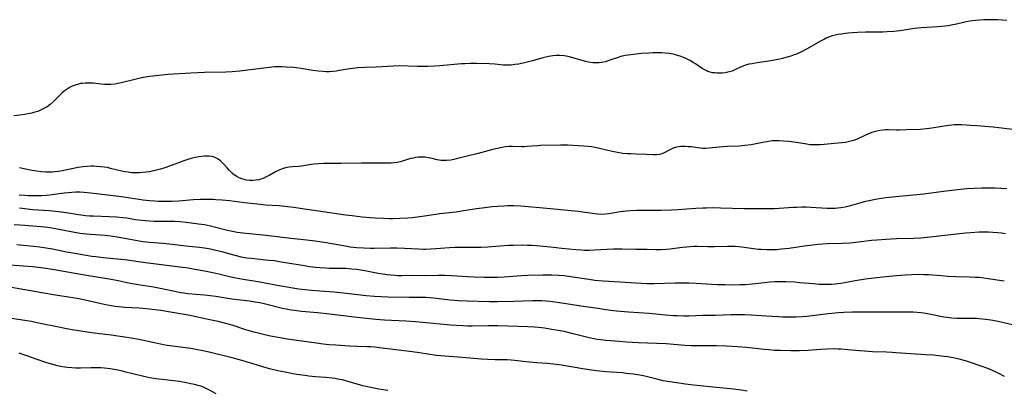
# Model space of a CAD drawing. Units: inches. Extents: x 2055133 to 2060588, y 200793 to 206186.
# Drawn here: x 2056319 to 2056533, y 202600 to 202680 of the extents above; entities that cross this region are included whole.
import ezdxf

# ---------------------------------------------------------------- set-up
doc = ezdxf.new("R2010")
doc.units = ezdxf.units.IN
doc.header["$MEASUREMENT"] = 0
doc.layers.add('c_02_T14S_R18E', color=39, linetype='Continuous')

msp = doc.modelspace()

# ---------------------------------------------------------------- linework, layer by layer
at = {"layer": 'c_02_T14S_R18E'}
for points in [[(2056533.33, 202679.84, 978), (2056532.36, 202679.94, 978), (2056531.35, 202680.01, 978), (2056530.4, 202680.04, 978), (2056529.45, 202680.04, 978), (2056528.39, 202680.02, 978), (2056527.44, 202679.97, 978), (2056526.56, 202679.89, 978), (2056525.33, 202679.73, 978), (2056524.53, 202679.59, 978), (2056523.95, 202679.46, 978), (2056522.45, 202679.1, 978), (2056521.32, 202678.85, 978), (2056520.55, 202678.72, 978), (2056519.89, 202678.63, 978), (2056518.4, 202678.49, 978), (2056516, 202678.37, 978), (2056514.82, 202678.28, 978), (2056513.36, 202678.11, 978), (2056510.13, 202677.65, 978), (2056508.87, 202677.5, 978), (2056507.41, 202677.39, 978), (2056506.4, 202677.35, 978), (2056502.75, 202677.36, 978), (2056501, 202677.3, 978), (2056499.88, 202677.22, 978), (2056498.86, 202677.12, 978), (2056497.47, 202676.94, 978), (2056496.74, 202676.82, 978), (2056496.11, 202676.69, 978), (2056495.48, 202676.53, 978), (2056494.7, 202676.27, 978), (2056494.22, 202676.06, 978), (2056493.82, 202675.86, 978), (2056493.12, 202675.5, 978), (2056489.93, 202673.68, 978), (2056488.72, 202673.04, 978), (2056488.19, 202672.79, 978), (2056487.72, 202672.59, 978), (2056487.25, 202672.41, 978), (2056486.53, 202672.16, 978), (2056485.95, 202671.98, 978), (2056484.75, 202671.66, 978), (2056484.13, 202671.51, 978), (2056482.92, 202671.25, 978), (2056481.66, 202671.03, 978), (2056478.78, 202670.63, 978), (2056478.11, 202670.51, 978), (2056477.45, 202670.38, 978), (2056476.72, 202670.17, 978), (2056476.16, 202669.97, 978), (2056475.6, 202669.73, 978), (2056474.4, 202669.18, 978), (2056473.78, 202668.93, 978), (2056473.15, 202668.72, 978), (2056472.3, 202668.53, 978), (2056471.73, 202668.46, 978), (2056471.17, 202668.43, 978), (2056470.5, 202668.45, 978), (2056470.02, 202668.5, 978), (2056469.55, 202668.57, 978), (2056469.04, 202668.69, 978), (2056468.54, 202668.85, 978), (2056468.13, 202669.02, 978), (2056467.73, 202669.23, 978), (2056467.29, 202669.49, 978), (2056465.83, 202670.48, 978), (2056465.21, 202670.87, 978), (2056464.7, 202671.17, 978), (2056464.17, 202671.45, 978), (2056463.73, 202671.66, 978), (2056463.27, 202671.85, 978), (2056462.51, 202672.13, 978), (2056461.73, 202672.37, 978), (2056461.32, 202672.48, 978), (2056460.24, 202672.69, 978), (2056459.38, 202672.79, 978), (2056458.52, 202672.85, 978), (2056457.47, 202672.88, 978), (2056456.63, 202672.86, 978), (2056455.79, 202672.82, 978), (2056454.14, 202672.7, 978), (2056451.85, 202672.46, 978), (2056451.22, 202672.38, 978), (2056450.59, 202672.28, 978), (2056449.69, 202672.08, 978), (2056448.86, 202671.81, 978), (2056447.49, 202671.32, 978), (2056446.94, 202671.14, 978), (2056446.26, 202670.95, 978), (2056445.5, 202670.8, 978), (2056444.97, 202670.73, 978), (2056444.35, 202670.68, 978), (2056443.61, 202670.7, 978), (2056442.68, 202670.82, 978), (2056441.97, 202670.99, 978), (2056441.27, 202671.19, 978), (2056439.79, 202671.66, 978), (2056438.52, 202672.01, 978), (2056437.79, 202672.16, 978), (2056437.34, 202672.23, 978), (2056436.4, 202672.29, 978), (2056435.67, 202672.28, 978), (2056434.95, 202672.22, 978), (2056434.51, 202672.15, 978), (2056434, 202672.06, 978), (2056432.76, 202671.75, 978), (2056430.53, 202671.13, 978), (2056428.45, 202670.64, 978), (2056427.48, 202670.44, 978), (2056426.7, 202670.31, 978), (2056425.91, 202670.23, 978), (2056425.43, 202670.2, 978), (2056424.95, 202670.2, 978), (2056424.22, 202670.22, 978), (2056422.34, 202670.38, 978), (2056421.11, 202670.45, 978), (2056418.41, 202670.53, 978), (2056417.02, 202670.54, 978), (2056415.82, 202670.51, 978), (2056415.08, 202670.47, 978), (2056410.4, 202670.05, 978), (2056409.36, 202669.99, 978), (2056407.78, 202669.92, 978), (2056407.03, 202669.9, 978), (2056405.54, 202669.9, 978), (2056401.61, 202670.02, 978), (2056400.31, 202669.99, 978), (2056396.64, 202669.79, 978), (2056394.17, 202669.69, 978), (2056392.63, 202669.6, 978), (2056391.57, 202669.47, 978), (2056390.9, 202669.37, 978), (2056388.68, 202669.01, 978), (2056387.94, 202668.9, 978), (2056387.11, 202668.81, 978), (2056386.39, 202668.77, 978), (2056385.75, 202668.77, 978), (2056385.11, 202668.8, 978), (2056384.07, 202668.9, 978), (2056382.88, 202669.07, 978), (2056380.37, 202669.47, 978), (2056379.27, 202669.59, 978), (2056378.58, 202669.66, 978), (2056377.06, 202669.76, 978), (2056376.2, 202669.81, 978), (2056375.34, 202669.83, 978), (2056374.56, 202669.81, 978), (2056373.4, 202669.72, 978), (2056370.48, 202669.33, 978), (2056367.02, 202668.9, 978), (2056365.4, 202668.75, 978), (2056364, 202668.69, 978), (2056359.41, 202668.59, 978), (2056356.41, 202668.48, 978), (2056351.44, 202668.17, 978), (2056349.48, 202667.99, 978), (2056348.17, 202667.83, 978), (2056347.42, 202667.73, 978), (2056346.12, 202667.51, 978), (2056345.41, 202667.37, 978), (2056344.29, 202667.12, 978), (2056341.3, 202666.35, 978), (2056340.62, 202666.21, 978), (2056339.93, 202666.1, 978), (2056339.06, 202666.02, 978), (2056338.4, 202666, 978), (2056337.69, 202666.03, 978), (2056336.99, 202666.09, 978), (2056335.32, 202666.27, 978), (2056334.86, 202666.3, 978), (2056334.19, 202666.32, 978), (2056333.53, 202666.3, 978), (2056332.88, 202666.25, 978), (2056332.51, 202666.19, 978), (2056332.04, 202666.09, 978), (2056331.34, 202665.89, 978), (2056330.67, 202665.63, 978), (2056330.23, 202665.41, 978), (2056329.8, 202665.17, 978), (2056329.36, 202664.88, 978), (2056328.94, 202664.56, 978), (2056328.54, 202664.22, 978), (2056328.15, 202663.87, 978), (2056326.55, 202662.26, 978), (2056325.93, 202661.7, 978), (2056325.24, 202661.19, 978), (2056324.7, 202660.87, 978), (2056324.14, 202660.58, 978), (2056323.69, 202660.37, 978), (2056323.23, 202660.19, 978), (2056322.6, 202659.98, 978), (2056321.95, 202659.81, 978), (2056321.09, 202659.62, 978), (2056320.4, 202659.5, 978), (2056319.31, 202659.36, 978), (2056318.02, 202659.24, 978)], [(2056536.41, 202656.06, 976), (2056530.4, 202656.76, 976), (2056528.6, 202656.94, 976), (2056526.89, 202657.08, 976), (2056525.47, 202657.16, 976), (2056523.56, 202657.24, 976), (2056522.74, 202657.26, 976), (2056521.93, 202657.24, 976), (2056521.45, 202657.21, 976), (2056520.73, 202657.14, 976), (2056517.12, 202656.57, 976), (2056515.92, 202656.41, 976), (2056514.55, 202656.29, 976), (2056511.55, 202656.15, 976), (2056510.07, 202656.11, 976), (2056509.47, 202656.11, 976), (2056507.68, 202656.17, 976), (2056507.06, 202656.16, 976), (2056506.44, 202656.13, 976), (2056505.8, 202656.04, 976), (2056505.17, 202655.91, 976), (2056504.58, 202655.75, 976), (2056504.08, 202655.59, 976), (2056503.59, 202655.4, 976), (2056502.69, 202655.01, 976), (2056500.74, 202654.1, 976), (2056500.09, 202653.86, 976), (2056499.26, 202653.63, 976), (2056498.36, 202653.47, 976), (2056496.79, 202653.29, 976), (2056492.94, 202652.94, 976), (2056492.24, 202652.9, 976), (2056491.44, 202652.91, 976), (2056490.67, 202652.97, 976), (2056490, 202653.05, 976), (2056487.65, 202653.43, 976), (2056486.13, 202653.63, 976), (2056484.91, 202653.76, 976), (2056483.89, 202653.81, 976), (2056483.39, 202653.81, 976), (2056482.48, 202653.77, 976), (2056481.69, 202653.67, 976), (2056480.84, 202653.53, 976), (2056477.93, 202652.97, 976), (2056476.57, 202652.77, 976), (2056475.4, 202652.67, 976), (2056472.8, 202652.56, 976), (2056471.88, 202652.5, 976), (2056470.96, 202652.43, 976), (2056468.85, 202652.21, 976), (2056468, 202652.17, 976), (2056467.43, 202652.17, 976), (2056466.9, 202652.2, 976), (2056466.33, 202652.27, 976), (2056464.92, 202652.47, 976), (2056464.36, 202652.53, 976), (2056463.51, 202652.59, 976), (2056463.08, 202652.59, 976), (2056462.64, 202652.57, 976), (2056462.19, 202652.52, 976), (2056461.74, 202652.44, 976), (2056461.01, 202652.21, 976), (2056460.29, 202651.88, 976), (2056459.03, 202651.2, 976), (2056458.56, 202650.98, 976), (2056458.08, 202650.83, 976), (2056457.38, 202650.76, 976), (2056456.63, 202650.78, 976), (2056455.19, 202650.87, 976), (2056452.96, 202650.91, 976), (2056451.74, 202650.95, 976), (2056451.09, 202651, 976), (2056450.1, 202651.09, 976), (2056448.94, 202651.25, 976), (2056447.75, 202651.48, 976), (2056446.52, 202651.77, 976), (2056444.75, 202652.22, 976), (2056444, 202652.39, 976), (2056443.34, 202652.5, 976), (2056442.56, 202652.59, 976), (2056441.63, 202652.65, 976), (2056440.39, 202652.71, 976), (2056438.17, 202652.84, 976), (2056437.39, 202652.86, 976), (2056436.6, 202652.87, 976), (2056432.27, 202652.78, 976), (2056431.49, 202652.73, 976), (2056429.37, 202652.56, 976), (2056428.75, 202652.52, 976), (2056428.19, 202652.51, 976), (2056426.18, 202652.58, 976), (2056425.36, 202652.56, 976), (2056424.6, 202652.48, 976), (2056423.9, 202652.37, 976), (2056423.2, 202652.23, 976), (2056421.59, 202651.84, 976), (2056418.74, 202651.08, 976), (2056413.97, 202649.89, 976), (2056413.44, 202649.78, 976), (2056412.77, 202649.65, 976), (2056411.88, 202649.55, 976), (2056411.01, 202649.54, 976), (2056410.61, 202649.57, 976), (2056410.3, 202649.61, 976), (2056409.83, 202649.7, 976), (2056408.49, 202650.03, 976), (2056407.88, 202650.15, 976), (2056407.26, 202650.24, 976), (2056406.7, 202650.27, 976), (2056406.14, 202650.27, 976), (2056405.73, 202650.24, 976), (2056405.16, 202650.18, 976), (2056404.6, 202650.08, 976), (2056404.1, 202649.95, 976), (2056403.61, 202649.81, 976), (2056402.55, 202649.46, 976), (2056401.8, 202649.24, 976), (2056401.2, 202649.1, 976), (2056400.49, 202649.01, 976), (2056399.86, 202648.97, 976), (2056399.22, 202648.95, 976), (2056395.4, 202648.99, 976), (2056393.45, 202648.99, 976), (2056388.96, 202648.87, 976), (2056385.15, 202648.87, 976), (2056384.2, 202648.84, 976), (2056383.19, 202648.75, 976), (2056382.56, 202648.67, 976), (2056380.38, 202648.31, 976), (2056379.77, 202648.24, 976), (2056378.43, 202648.15, 976), (2056377.71, 202648.09, 976), (2056377.21, 202648, 976), (2056376.47, 202647.8, 976), (2056375.75, 202647.54, 976), (2056375.24, 202647.33, 976), (2056374.75, 202647.09, 976), (2056373.41, 202646.32, 976), (2056372.76, 202645.97, 976), (2056372.08, 202645.66, 976), (2056371.62, 202645.5, 976), (2056371.15, 202645.36, 976), (2056370.51, 202645.25, 976), (2056369.86, 202645.19, 976), (2056369.17, 202645.2, 976), (2056368.52, 202645.28, 976), (2056368, 202645.4, 976), (2056367.48, 202645.57, 976), (2056366.93, 202645.8, 976), (2056366.4, 202646.08, 976), (2056365.81, 202646.47, 976), (2056365.47, 202646.74, 976), (2056365.11, 202647.06, 976), (2056364.77, 202647.4, 976), (2056364.29, 202647.92, 976), (2056363.44, 202648.88, 976), (2056362.85, 202649.46, 976), (2056362.37, 202649.83, 976), (2056361.85, 202650.12, 976), (2056361.47, 202650.27, 976), (2056361.06, 202650.38, 976), (2056360.33, 202650.49, 976), (2056359.85, 202650.51, 976), (2056359.36, 202650.5, 976), (2056358.75, 202650.44, 976), (2056358.12, 202650.34, 976), (2056357.08, 202650.13, 976), (2056356.49, 202649.97, 976), (2056355.76, 202649.76, 976), (2056354.87, 202649.46, 976), (2056353.98, 202649.13, 976), (2056351.59, 202648.21, 976), (2056350.98, 202648, 976), (2056349.82, 202647.64, 976), (2056349.26, 202647.49, 976), (2056348.37, 202647.28, 976), (2056347.41, 202647.1, 976), (2056346.75, 202646.99, 976), (2056346.04, 202646.91, 976), (2056345.32, 202646.85, 976), (2056344.6, 202646.84, 976), (2056344.24, 202646.85, 976), (2056343.52, 202646.9, 976), (2056342.81, 202646.98, 976), (2056342.1, 202647.11, 976), (2056341.47, 202647.24, 976), (2056339.03, 202647.84, 976), (2056338.32, 202647.99, 976), (2056337.63, 202648.1, 976), (2056336.81, 202648.2, 976), (2056335.98, 202648.27, 976), (2056335.41, 202648.29, 976), (2056334.81, 202648.29, 976), (2056333.92, 202648.26, 976), (2056333.04, 202648.19, 976), (2056331.97, 202648.03, 976), (2056328.51, 202647.3, 976), (2056327.72, 202647.16, 976), (2056326.93, 202647.07, 976), (2056326.38, 202647.02, 976), (2056325.94, 202647, 976), (2056324.99, 202647.01, 976), (2056324.03, 202647.08, 976), (2056322.92, 202647.22, 976), (2056321.58, 202647.46, 976), (2056319.27, 202647.94, 976)], [(2056533.37, 202643.41, 974), (2056530.79, 202643.52, 974), (2056529.34, 202643.55, 974), (2056527.95, 202643.55, 974), (2056526.21, 202643.49, 974), (2056524.7, 202643.38, 974), (2056522.7, 202643.18, 974), (2056519.6, 202642.82, 974), (2056515.38, 202642.26, 974), (2056510.72, 202641.82, 974), (2056507.11, 202641.43, 974), (2056505.25, 202641.17, 974), (2056504.52, 202641.04, 974), (2056503.48, 202640.83, 974), (2056502.74, 202640.64, 974), (2056499.19, 202639.66, 974), (2056498.34, 202639.46, 974), (2056497.33, 202639.27, 974), (2056496.69, 202639.2, 974), (2056496.05, 202639.15, 974), (2056495.09, 202639.12, 974), (2056494.42, 202639.14, 974), (2056490.85, 202639.38, 974), (2056489.88, 202639.41, 974), (2056488.91, 202639.42, 974)], [(2056488.91, 202639.42, 974), (2056487.84, 202639.39, 974), (2056487.03, 202639.36, 974), (2056482.97, 202639.1, 974), (2056481.2, 202639.06, 974), (2056476.41, 202639.09, 974), (2056471.27, 202639.25, 974), (2056469.63, 202639.27, 974), (2056468.26, 202639.25, 974), (2056467.41, 202639.23, 974), (2056465.95, 202639.16, 974), (2056462.05, 202638.85, 974), (2056460.65, 202638.77, 974), (2056458.4, 202638.73, 974), (2056453.11, 202638.69, 974), (2056451.79, 202638.63, 974), (2056450.81, 202638.56, 974), (2056449.53, 202638.4, 974), (2056447.06, 202637.97, 974), (2056446.26, 202637.89, 974), (2056445.37, 202637.87, 974), (2056444.68, 202637.91, 974), (2056443.99, 202637.98, 974), (2056440.38, 202638.47, 974), (2056434.41, 202639.09, 974), (2056427.99, 202639.62, 974), (2056426.49, 202639.69, 974), (2056425.07, 202639.69, 974), (2056424.37, 202639.66, 974), (2056422.95, 202639.58, 974), (2056421.73, 202639.48, 974), (2056420.19, 202639.32, 974), (2056418.39, 202639.07, 974), (2056415.12, 202638.54, 974), (2056413.97, 202638.36, 974), (2056412.53, 202638.19, 974), (2056410.42, 202637.98, 974), (2056409.53, 202637.87, 974), (2056406.09, 202637.36, 974), (2056404.4, 202637.15, 974), (2056403.45, 202637.06, 974), (2056401.76, 202636.95, 974), (2056400.27, 202636.91, 974), (2056399.47, 202636.92, 974), (2056398.16, 202636.95, 974), (2056396.4, 202637.03, 974), (2056395.31, 202637.11, 974), (2056393.54, 202637.28, 974), (2056391.39, 202637.53, 974), (2056389.94, 202637.72, 974), (2056385.1, 202638.44, 974), (2056381.08, 202639, 974), (2056378.73, 202639.36, 974), (2056377.38, 202639.53, 974), (2056375.54, 202639.7, 974), (2056372.61, 202639.88, 974), (2056371.45, 202639.98, 974), (2056368.08, 202640.4, 974), (2056364.8, 202640.78, 974), (2056363.24, 202640.94, 974), (2056361.86, 202641.05, 974), (2056361.33, 202641.08, 974), (2056359.95, 202641.1, 974), (2056358.41, 202641.08, 974), (2056356.92, 202641, 974), (2056353.8, 202640.75, 974), (2056352.31, 202640.66, 974), (2056351.54, 202640.65, 974), (2056350.41, 202640.65, 974), (2056349.32, 202640.68, 974), (2056348.6, 202640.72, 974), (2056347.43, 202640.82, 974), (2056346.08, 202640.97, 974), (2056341.4, 202641.64, 974), (2056334.72, 202642.47, 974), (2056333.22, 202642.62, 974), (2056332.34, 202642.67, 974), (2056331.49, 202642.68, 974), (2056330.64, 202642.64, 974), (2056329.79, 202642.57, 974), (2056328.93, 202642.48, 974), (2056326.38, 202642.12, 974), (2056325.1, 202641.99, 974), (2056324.07, 202641.92, 974), (2056322.69, 202641.87, 974), (2056321.97, 202641.87, 974), (2056321.15, 202641.89, 974), (2056320.44, 202641.93, 974), (2056319.2, 202642.05, 974)], [(2056533.1, 202633.66, 972), (2056532.23, 202633.79, 972), (2056531.34, 202633.89, 972), (2056530.35, 202633.97, 972), (2056529.4, 202634.01, 972), (2056528.46, 202634.01, 972), (2056527.33, 202633.99, 972), (2056525.59, 202633.9, 972), (2056524.42, 202633.8, 972), (2056523.08, 202633.66, 972), (2056516.71, 202632.93, 972), (2056514.7, 202632.75, 972), (2056513.11, 202632.66, 972), (2056509.41, 202632.57, 972), (2056507.14, 202632.46, 972), (2056505.14, 202632.3, 972), (2056504, 202632.18, 972), (2056501.75, 202631.9, 972), (2056500.05, 202631.72, 972), (2056499.27, 202631.66, 972), (2056497.72, 202631.58, 972), (2056494.41, 202631.48, 972), (2056492.43, 202631.35, 972), (2056491.23, 202631.23, 972), (2056489.44, 202631.01, 972), (2056486.18, 202630.51, 972), (2056485.39, 202630.4, 972), (2056484.46, 202630.3, 972), (2056483.56, 202630.22, 972), (2056482.41, 202630.17, 972), (2056481.24, 202630.18, 972), (2056480.01, 202630.24, 972), (2056479.45, 202630.28, 972), (2056478.46, 202630.4, 972), (2056476.37, 202630.69, 972), (2056475.31, 202630.81, 972), (2056474.47, 202630.88, 972), (2056473.5, 202630.93, 972), (2056472.81, 202630.93, 972), (2056469.95, 202630.87, 972), (2056468.54, 202630.86, 972), (2056466.25, 202630.88, 972), (2056465.41, 202630.88, 972), (2056464.59, 202630.84, 972), (2056463.96, 202630.79, 972), (2056463.02, 202630.67, 972), (2056461.38, 202630.45, 972), (2056460.38, 202630.33, 972), (2056459.58, 202630.25, 972), (2056458.41, 202630.19, 972), (2056457.26, 202630.18, 972), (2056455.4, 202630.23, 972), (2056452.92, 202630.26, 972), (2056449.95, 202630.36, 972), (2056449.4, 202630.36, 972), (2056448.07, 202630.33, 972), (2056443.92, 202630.11, 972), (2056442.8, 202630.08, 972), (2056441.76, 202630.07, 972), (2056441.1, 202630.09, 972), (2056439.9, 202630.17, 972), (2056436.88, 202630.5, 972), (2056434.42, 202630.73, 972), (2056431.39, 202631.05, 972), (2056430.37, 202631.12, 972), (2056429.44, 202631.16, 972), (2056428.29, 202631.18, 972), (2056426.41, 202631.15, 972), (2056425.38, 202631.11, 972), (2056423.39, 202630.98, 972), (2056420.8, 202630.77, 972), (2056419.4, 202630.69, 972), (2056417.75, 202630.69, 972), (2056415.25, 202630.72, 972), (2056413.63, 202630.69, 972), (2056412.51, 202630.63, 972), (2056409.54, 202630.38, 972), (2056408.43, 202630.32, 972), (2056407.41, 202630.29, 972), (2056406.87, 202630.29, 972), (2056405.79, 202630.32, 972), (2056402.72, 202630.49, 972), (2056401.1, 202630.56, 972), (2056399.69, 202630.56, 972), (2056396.2, 202630.49, 972), (2056395.41, 202630.48, 972), (2056393.94, 202630.52, 972), (2056392.44, 202630.62, 972), (2056391.72, 202630.69, 972), (2056391, 202630.79, 972), (2056389.55, 202631.03, 972), (2056385.75, 202631.73, 972), (2056384.33, 202631.95, 972), (2056383.4, 202632.08, 972), (2056381.59, 202632.29, 972), (2056378.1, 202632.67, 972), (2056372.77, 202633.28, 972), (2056368.42, 202633.72, 972), (2056366.49, 202633.97, 972), (2056365.45, 202634.15, 972), (2056364.34, 202634.38, 972), (2056360.68, 202635.29, 972), (2056359.36, 202635.57, 972), (2056358.08, 202635.78, 972), (2056355.42, 202636.12, 972), (2056354.06, 202636.27, 972), (2056352.88, 202636.33, 972), (2056352.07, 202636.34, 972), (2056349.43, 202636.31, 972), (2056348.49, 202636.32, 972), (2056347.43, 202636.37, 972), (2056346.49, 202636.45, 972), (2056345.81, 202636.52, 972), (2056344.43, 202636.72, 972), (2056342.54, 202637.02, 972), (2056341.64, 202637.15, 972), (2056340.27, 202637.28, 972), (2056338.74, 202637.37, 972), (2056335.3, 202637.46, 972), (2056334.43, 202637.51, 972), (2056333.56, 202637.58, 972), (2056332.09, 202637.75, 972), (2056329.38, 202638.19, 972), (2056327.78, 202638.4, 972), (2056325.68, 202638.61, 972), (2056322.09, 202638.89, 972), (2056320.44, 202639.05, 972), (2056319.28, 202639.2, 972)], [(2056532.82, 202623.42, 970), (2056529.28, 202623.94, 970), (2056528.37, 202624.06, 970), (2056527.39, 202624.16, 970), (2056526.6, 202624.22, 970), (2056525.23, 202624.29, 970), (2056522.31, 202624.37, 970), (2056520.57, 202624.44, 970), (2056519.22, 202624.52, 970), (2056516.35, 202624.74, 970), (2056515.4, 202624.79, 970), (2056514.41, 202624.81, 970), (2056512.75, 202624.78, 970), (2056511.32, 202624.71, 970), (2056509.41, 202624.57, 970), (2056507.22, 202624.35, 970), (2056504.54, 202624.04, 970), (2056502.75, 202623.81, 970), (2056500.45, 202623.47, 970), (2056498.17, 202623.06, 970), (2056497.37, 202622.93, 970), (2056496.11, 202622.77, 970), (2056495.34, 202622.71, 970), (2056494.21, 202622.67, 970), (2056493.44, 202622.68, 970), (2056492.68, 202622.71, 970), (2056491.41, 202622.8, 970), (2056488.4, 202623.07, 970), (2056487.31, 202623.15, 970), (2056485.41, 202623.24, 970), (2056484.15, 202623.26, 970), (2056483.06, 202623.24, 970), (2056481.87, 202623.17, 970), (2056480.81, 202623.06, 970), (2056478.11, 202622.75, 970), (2056476.64, 202622.63, 970), (2056475.43, 202622.57, 970), (2056473.82, 202622.56, 970), (2056472.24, 202622.57, 970), (2056470.71, 202622.6, 970), (2056469.35, 202622.67, 970), (2056465.98, 202622.89, 970), (2056464.41, 202622.95, 970), (2056463.47, 202622.97, 970), (2056461.41, 202622.95, 970), (2056456.87, 202622.83, 970), (2056455.42, 202622.83, 970), (2056454.04, 202622.89, 970), (2056449.41, 202623.21, 970), (2056445.81, 202623.43, 970), (2056444.05, 202623.57, 970), (2056442.7, 202623.73, 970), (2056438.72, 202624.36, 970), (2056437.39, 202624.54, 970), (2056436.22, 202624.65, 970), (2056434.67, 202624.73, 970), (2056433.4, 202624.73, 970), (2056432.66, 202624.72, 970), (2056429.48, 202624.63, 970), (2056428.03, 202624.55, 970), (2056425.39, 202624.31, 970), (2056424.35, 202624.24, 970), (2056422.95, 202624.19, 970), (2056421.88, 202624.17, 970), (2056419.93, 202624.2, 970), (2056417.88, 202624.27, 970), (2056416.42, 202624.34, 970), (2056412.95, 202624.57, 970), (2056411.49, 202624.63, 970), (2056410.08, 202624.64, 970), (2056407.41, 202624.59, 970), (2056404.42, 202624.6, 970), (2056402.19, 202624.57, 970), (2056401.41, 202624.58, 970), (2056400.62, 202624.61, 970), (2056399.81, 202624.68, 970), (2056399, 202624.76, 970), (2056397.97, 202624.9, 970), (2056397.05, 202625.06, 970), (2056394.18, 202625.62, 970), (2056393.26, 202625.78, 970), (2056392.38, 202625.91, 970), (2056391.33, 202626.02, 970), (2056389.98, 202626.11, 970), (2056388.85, 202626.15, 970), (2056386.41, 202626.17, 970), (2056385.56, 202626.2, 970), (2056384.36, 202626.27, 970), (2056383.43, 202626.36, 970), (2056382.17, 202626.53, 970), (2056381.09, 202626.69, 970), (2056375.99, 202627.55, 970), (2056374.53, 202627.77, 970), (2056373.34, 202627.91, 970), (2056369.48, 202628.28, 970), (2056368.54, 202628.4, 970), (2056367.38, 202628.61, 970), (2056366.03, 202628.93, 970), (2056363.11, 202629.74, 970), (2056361.53, 202630.14, 970), (2056360.67, 202630.32, 970), (2056359.37, 202630.55, 970), (2056358.32, 202630.69, 970), (2056356.06, 202630.93, 970), (2056351.7, 202631.42, 970), (2056350.4, 202631.55, 970), (2056347.43, 202631.78, 970), (2056346.01, 202631.94, 970), (2056344.45, 202632.18, 970), (2056340.87, 202632.88, 970), (2056339.08, 202633.18, 970), (2056337.87, 202633.32, 970), (2056334.63, 202633.53, 970), (2056333.86, 202633.6, 970), (2056332.44, 202633.76, 970), (2056331.18, 202633.96, 970), (2056327.07, 202634.74, 970), (2056325.41, 202635, 970), (2056323.93, 202635.18, 970), (2056322.14, 202635.35, 970), (2056320.41, 202635.47, 970), (2056318.09, 202635.57, 970)], [(2056536.45, 202613.54, 968), (2056532.71, 202614.38, 968), (2056531.12, 202614.72, 968), (2056529.9, 202614.95, 968), (2056528.76, 202615.12, 968), (2056528.11, 202615.2, 968), (2056527.39, 202615.27, 968), (2056526.82, 202615.31, 968), (2056525.16, 202615.34, 968), (2056522.58, 202615.33, 968), (2056521.45, 202615.38, 968), (2056520.42, 202615.5, 968), (2056519.67, 202615.63, 968), (2056516.52, 202616.25, 968), (2056515.36, 202616.44, 968), (2056514.74, 202616.52, 968), (2056513.89, 202616.61, 968), (2056513.03, 202616.66, 968), (2056511.8, 202616.71, 968), (2056510.9, 202616.72, 968), (2056506.41, 202616.7, 968), (2056501, 202616.72, 968), (2056499.82, 202616.7, 968), (2056498.04, 202616.64, 968), (2056496.87, 202616.56, 968), (2056496.12, 202616.48, 968), (2056494.62, 202616.31, 968), (2056491.72, 202615.93, 968), (2056490.02, 202615.74, 968), (2056489.06, 202615.67, 968), (2056487.7, 202615.61, 968), (2056486.04, 202615.6, 968), (2056484.8, 202615.63, 968), (2056483.84, 202615.67, 968), (2056482.41, 202615.75, 968), (2056477.9, 202616.04, 968), (2056476.47, 202616.11, 968), (2056475.42, 202616.13, 968), (2056473.56, 202616.12, 968), (2056470.09, 202615.98, 968), (2056467.41, 202615.93, 968), (2056464.41, 202615.84, 968), (2056463.29, 202615.83, 968), (2056461.87, 202615.86, 968), (2056461.02, 202615.89, 968), (2056459.35, 202616.02, 968), (2056455.77, 202616.36, 968), (2056451.35, 202616.67, 968), (2056448.74, 202616.92, 968), (2056446.42, 202617.2, 968), (2056444.64, 202617.45, 968), (2056441.07, 202617.98, 968), (2056436.87, 202618.65, 968), (2056435.33, 202618.87, 968), (2056434.35, 202618.99, 968), (2056433.43, 202619.07, 968), (2056432.5, 202619.13, 968), (2056431.57, 202619.15, 968), (2056430.49, 202619.15, 968), (2056426.43, 202619.03, 968), (2056422.88, 202618.9, 968), (2056421.15, 202618.92, 968), (2056416.34, 202619.08, 968), (2056414.52, 202619.16, 968), (2056413.62, 202619.22, 968), (2056412.67, 202619.31, 968), (2056409.07, 202619.72, 968), (2056408.27, 202619.78, 968), (2056407.4, 202619.83, 968), (2056406.53, 202619.86, 968), (2056403.78, 202619.87, 968), (2056399.12, 202619.94, 968), (2056397.7, 202619.98, 968), (2056396.22, 202620.07, 968), (2056394.42, 202620.24, 968), (2056390.12, 202620.76, 968), (2056388.85, 202620.89, 968), (2056387.45, 202621.02, 968), (2056384.36, 202621.23, 968), (2056382.59, 202621.37, 968), (2056381.21, 202621.52, 968), (2056379.87, 202621.7, 968), (2056375.6, 202622.39, 968), (2056374.44, 202622.59, 968), (2056371.38, 202623.19, 968), (2056370.06, 202623.41, 968), (2056367.73, 202623.77, 968), (2056366.14, 202624.05, 968), (2056364.54, 202624.4, 968), (2056362.49, 202624.91, 968), (2056361.21, 202625.2, 968), (2056359.4, 202625.58, 968), (2056357.29, 202625.96, 968), (2056355.83, 202626.19, 968), (2056354, 202626.44, 968), (2056346.6, 202627.38, 968), (2056342.12, 202628, 968), (2056341.21, 202628.11, 968), (2056337.49, 202628.45, 968), (2056335.81, 202628.65, 968), (2056334.92, 202628.77, 968), (2056333.27, 202629.02, 968), (2056331.29, 202629.36, 968), (2056329.43, 202629.71, 968), (2056326.39, 202630.34, 968), (2056325.08, 202630.57, 968), (2056323.66, 202630.78, 968), (2056322.31, 202630.93, 968), (2056318.72, 202631.3, 968)], [(2056532.86, 202602.78, 966), (2056531.45, 202603.5, 966), (2056530.56, 202603.92, 966), (2056529.48, 202604.38, 966), (2056527.39, 202605.16, 966), (2056525.92, 202605.67, 966), (2056524.39, 202606.14, 966), (2056523.03, 202606.5, 966), (2056521.71, 202606.78, 966), (2056520.52, 202606.99, 966), (2056519.18, 202607.17, 966), (2056517.45, 202607.35, 966), (2056515.78, 202607.47, 966), (2056512.44, 202607.65, 966), (2056509.4, 202607.9, 966), (2056508.49, 202607.96, 966), (2056507.3, 202608.02, 966), (2056504.24, 202608.12, 966), (2056502.51, 202608.22, 966), (2056501.42, 202608.31, 966), (2056498.86, 202608.55, 966), (2056497.4, 202608.66, 966), (2056496.78, 202608.69, 966), (2056495.67, 202608.71, 966), (2056494.42, 202608.69, 966), (2056492.93, 202608.6, 966), (2056490.29, 202608.39, 966), (2056488.41, 202608.3, 966), (2056486.5, 202608.29, 966), (2056484.28, 202608.35, 966), (2056482.99, 202608.41, 966), (2056481.77, 202608.5, 966), (2056480.77, 202608.6, 966), (2056476.93, 202609.04, 966), (2056474.95, 202609.19, 966), (2056472.56, 202609.3, 966), (2056470.41, 202609.37, 966), (2056466.54, 202609.36, 966), (2056464.93, 202609.38, 966), (2056463.55, 202609.47, 966), (2056461.1, 202609.69, 966), (2056459.47, 202609.8, 966), (2056453.43, 202610.03, 966), (2056450.98, 202610.18, 966), (2056448.41, 202610.37, 966), (2056446.43, 202610.55, 966), (2056445.3, 202610.67, 966), (2056444.56, 202610.77, 966), (2056443.83, 202610.88, 966), (2056442.81, 202611.1, 966), (2056439.35, 202612.02, 966), (2056437.39, 202612.46, 966), (2056436.1, 202612.71, 966), (2056434.28, 202613.02, 966), (2056433.13, 202613.2, 966), (2056431.79, 202613.36, 966), (2056430.97, 202613.42, 966), (2056429.48, 202613.5, 966), (2056423.01, 202613.69, 966), (2056420.88, 202613.7, 966), (2056417.43, 202613.65, 966), (2056416.41, 202613.66, 966), (2056415.41, 202613.69, 966), (2056413.97, 202613.78, 966), (2056412.72, 202613.89, 966), (2056406.69, 202614.48, 966), (2056405.13, 202614.62, 966), (2056403.07, 202614.76, 966), (2056398.42, 202614.97, 966), (2056396.52, 202615.11, 966), (2056394.52, 202615.31, 966), (2056391.84, 202615.62, 966), (2056386.57, 202616.26, 966), (2056383.87, 202616.54, 966), (2056380.42, 202616.85, 966), (2056378.93, 202617.02, 966), (2056378.15, 202617.13, 966), (2056377.46, 202617.24, 966), (2056376.28, 202617.49, 966), (2056372.58, 202618.43, 966), (2056371.35, 202618.7, 966), (2056370.39, 202618.88, 966), (2056369.03, 202619.08, 966), (2056365.31, 202619.52, 966), (2056361.82, 202620.07, 966), (2056360.6, 202620.24, 966), (2056359.39, 202620.37, 966), (2056355.74, 202620.69, 966), (2056354.87, 202620.8, 966), (2056354.18, 202620.9, 966), (2056352.98, 202621.13, 966), (2056350.11, 202621.77, 966), (2056348.33, 202622.12, 966), (2056347.39, 202622.28, 966), (2056345.41, 202622.54, 966), (2056344.18, 202622.72, 966), (2056343.24, 202622.9, 966), (2056340.66, 202623.45, 966), (2056339.12, 202623.74, 966), (2056337.86, 202623.96, 966), (2056333.76, 202624.63, 966), (2056328.43, 202625.59, 966), (2056326.4, 202625.93, 966), (2056325.43, 202626.07, 966), (2056323.96, 202626.27, 966), (2056322.07, 202626.47, 966), (2056316.23, 202626.94, 966)], [(2056477.07, 202599.58, 964), (2056475.79, 202599.77, 964), (2056473.41, 202600.04, 964), (2056469.63, 202600.42, 964), (2056466.93, 202600.7, 964), (2056465.44, 202600.87, 964), (2056463.7, 202601.1, 964), (2056460.28, 202601.6, 964), (2056458.83, 202601.84, 964), (2056457.77, 202602.07, 964), (2056454.84, 202602.79, 964), (2056453.81, 202603, 964), (2056452.38, 202603.24, 964), (2056450.83, 202603.43, 964), (2056449.97, 202603.51, 964), (2056446.42, 202603.79, 964), (2056444.35, 202604.01, 964), (2056442.8, 202604.22, 964), (2056441.41, 202604.42, 964), (2056436.82, 202605.17, 964), (2056435.04, 202605.43, 964), (2056433.65, 202605.57, 964), (2056431.42, 202605.74, 964), (2056429.86, 202605.88, 964), (2056428.46, 202606.03, 964), (2056426.66, 202606.24, 964), (2056425.89, 202606.32, 964), (2056424.99, 202606.37, 964), (2056422.38, 202606.38, 964), (2056420.8, 202606.43, 964), (2056419.41, 202606.52, 964), (2056415.25, 202606.86, 964), (2056411.52, 202607.12, 964), (2056410.63, 202607.2, 964), (2056409.62, 202607.32, 964), (2056406.01, 202607.86, 964), (2056404.4, 202608.08, 964), (2056397.31, 202608.97, 964), (2056396.33, 202609.08, 964), (2056395.4, 202609.15, 964), (2056394.63, 202609.2, 964), (2056392.41, 202609.27, 964), (2056390.81, 202609.34, 964), (2056387.87, 202609.52, 964), (2056386.42, 202609.63, 964), (2056385.12, 202609.76, 964), (2056383.67, 202609.94, 964), (2056379.38, 202610.55, 964), (2056377.41, 202610.85, 964), (2056375.38, 202611.18, 964), (2056373.7, 202611.5, 964), (2056372.16, 202611.84, 964), (2056370.44, 202612.27, 964), (2056369.09, 202612.65, 964), (2056368.11, 202612.96, 964), (2056365.35, 202613.87, 964), (2056363.72, 202614.33, 964), (2056362.37, 202614.65, 964), (2056359.47, 202615.21, 964), (2056356.24, 202615.95, 964), (2056354.51, 202616.27, 964), (2056349.89, 202617.01, 964), (2056347.39, 202617.32, 964), (2056345.98, 202617.46, 964), (2056345.13, 202617.52, 964), (2056342.12, 202617.68, 964), (2056341.44, 202617.74, 964), (2056340.71, 202617.82, 964), (2056339.98, 202617.92, 964), (2056339.13, 202618.07, 964), (2056337.59, 202618.37, 964), (2056333.53, 202619.26, 964), (2056331.78, 202619.61, 964), (2056327.51, 202620.3, 964), (2056324.09, 202620.89, 964), (2056320.43, 202621.49, 964), (2056316.31, 202622.22, 964)], [(2056399.11, 202599.71, 962), (2056397.19, 202600.01, 962), (2056395.45, 202600.35, 962), (2056393.75, 202600.74, 962), (2056392.5, 202601.09, 962), (2056390.25, 202601.77, 962), (2056389.32, 202602, 962), (2056388.68, 202602.13, 962), (2056387.75, 202602.29, 962), (2056387.07, 202602.38, 962), (2056385.69, 202602.51, 962), (2056383.42, 202602.68, 962), (2056381.98, 202602.84, 962), (2056381.12, 202602.95, 962), (2056379.42, 202603.21, 962), (2056378.21, 202603.41, 962), (2056376.88, 202603.66, 962), (2056375.28, 202604, 962), (2056373.5, 202604.42, 962), (2056372, 202604.83, 962), (2056370.84, 202605.17, 962), (2056367.49, 202606.2, 962), (2056365.38, 202606.8, 962), (2056360.37, 202608.04, 962), (2056359.37, 202608.26, 962), (2056358.63, 202608.41, 962), (2056357.89, 202608.55, 962), (2056356.4, 202608.79, 962), (2056352.45, 202609.32, 962), (2056351.26, 202609.49, 962), (2056350.46, 202609.63, 962), (2056349.19, 202609.88, 962), (2056345.11, 202610.76, 962), (2056343.47, 202611.06, 962), (2056342.51, 202611.21, 962), (2056339.14, 202611.71, 962), (2056335.43, 202612.14, 962), (2056334.41, 202612.27, 962), (2056331.13, 202612.79, 962), (2056329.43, 202613.09, 962), (2056327.79, 202613.4, 962), (2056323.4, 202614.32, 962), (2056321.83, 202614.63, 962), (2056319.88, 202614.97, 962), (2056316.64, 202615.46, 962)], [(2056361.92, 202598.99, 960), (2056360.29, 202599.86, 960), (2056359.72, 202600.16, 960), (2056359.13, 202600.42, 960), (2056358.55, 202600.63, 960), (2056358.04, 202600.79, 960), (2056357.24, 202601.01, 960), (2056356.43, 202601.19, 960), (2056355.48, 202601.37, 960), (2056353.95, 202601.63, 960), (2056352.72, 202601.79, 960), (2056348.92, 202602.23, 960), (2056347.47, 202602.46, 960), (2056345.91, 202602.79, 960), (2056342.3, 202603.71, 960), (2056341.28, 202603.95, 960), (2056340.26, 202604.17, 960), (2056338.9, 202604.41, 960), (2056337.7, 202604.55, 960), (2056336.92, 202604.6, 960), (2056336.14, 202604.62, 960), (2056334.81, 202604.61, 960), (2056332.48, 202604.53, 960), (2056331.45, 202604.55, 960), (2056330.58, 202604.6, 960), (2056329.7, 202604.69, 960), (2056329.09, 202604.77, 960), (2056328.17, 202604.93, 960), (2056327.25, 202605.13, 960), (2056326.48, 202605.33, 960), (2056325.73, 202605.55, 960), (2056324.79, 202605.85, 960), (2056320.4, 202607.38, 960), (2056319.19, 202607.79, 960)]]:
    msp.add_polyline3d(points, dxfattribs=at)

doc.saveas('drawing.dxf')
